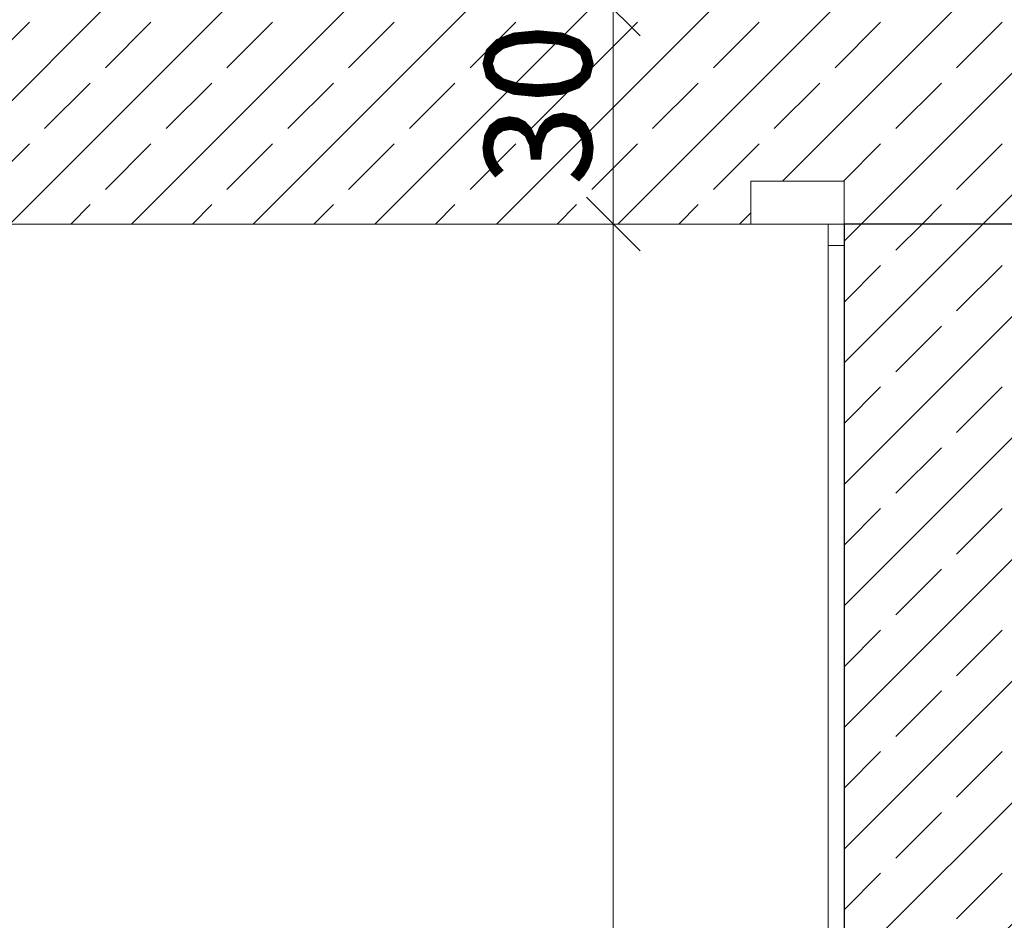
# Model space of a CAD drawing. Extents: x 0 to 97.5, y 0 to 44.5.
# Drawn here: x 53.3 to 54.7, y 35.5 to 36.8 of the extents above; entities that cross this region are included whole.
import ezdxf
from ezdxf.xclip import XClip

# ---------------------------------------------------------------- set-up
doc = ezdxf.new("R2010")
doc.units = 0
doc.header["$MEASUREMENT"] = 0
doc.header["$XCLIPFRAME"] = 0
for name, color, linetype in [('95 L5 Ausführungsplanung Bemaßung.roh', 7, 'Continuous'), ('Neubau_10 Fassade', 7, 'Continuous'), ('Neubau_10 Wand außen', 7, 'Continuous'), ('Neubau_10 Wand innen tragend', 7, 'Continuous'), ('Neubau_20 Decke', 7, 'Continuous'), ('Neubau_95 L5 Ausführungsplanung Bemaßung.roh', 7, 'Continuous')]:
    doc.layers.add(name, color=color, linetype=linetype)
doc.styles.add('ERSTELLTER_STIL_6', font='ARIALN.TTF')
pattern_1 = [(45, (-67.3201, 11.02818), (-0.08485281, 0.08485281), []), (45, (-67.36253, 11.0706), (-0.08485281, 0.08485281), [0.09, -0.03])]

# ---------------------------------------------------------------- blocks, each defined once
blk = doc.blocks.new('Zeichnung_4_1', base_point=(-67.3201, 11.0282))
at = {"layer": 'Neubau_10 Wand innen tragend', "linetype": 'Continuous', "lineweight": 0, "true_color": 0x000000}
h = blk.add_hatch(dxfattribs=at)
h.set_pattern_fill('Beton__Stahlbeton_0001', color=18, style=0, pattern_type=2)
h.set_pattern_definition(pattern_1)
h.paths.add_polyline_path([(54.4987, 32.6282), (54.8238, 32.6282), (54.8238, 32.7782), (54.8238, 36.4782), (54.4987, 36.4782)])
at = {"layer": 'Neubau_20 Decke', "linetype": 'Continuous', "lineweight": 0, "true_color": 0x000000}
h = blk.add_hatch(dxfattribs=at)
h.set_pattern_fill('Beton__Stahlbeton_0001', color=18, style=0, pattern_type=2)
h.set_pattern_definition(pattern_1)
h.paths.add_polyline_path([(51.8731, 36.5382), (51.9874, 36.5382), (51.9874, 36.4782), (54.3687, 36.4782), (54.3687, 36.5382), (54.4987, 36.5382), (54.4987, 36.4782), (54.8238, 36.4782), (54.8238, 36.7782), (51.8731, 36.7782)])
at = {"layer": 'Neubau_10 Fassade', "color": 7, "linetype": 'Continuous', "lineweight": 18, "ltscale": 20}
blk.add_line((54.4987, 36.4482), (54.4768, 36.4482), dxfattribs=at)
at = {"layer": 'Neubau_10 Wand außen', "color": 7, "linetype": 'Continuous', "lineweight": 18, "ltscale": 20}
blk.add_line((54.4768, 32.7782), (54.4768, 36.4782), dxfattribs=at)
at = {"layer": 'Neubau_10 Wand innen tragend', "color": 7, "linetype": 'Continuous', "lineweight": 25, "ltscale": 20}
for p, q in [((54.4987, 36.4782), (54.4987, 32.6282)), ((54.8238, 36.4782), (54.4987, 36.4782))]:
    blk.add_line(p, q, dxfattribs=at)
at = {"layer": 'Neubau_20 Decke', "color": 7, "linetype": 'Continuous', "lineweight": 13, "ltscale": 20}
for p, q in [((54.3687, 36.5382), (54.3687, 36.4782)), ((54.4987, 36.5382), (54.3687, 36.5382)), ((54.4987, 36.5382), (54.4987, 36.4782)), ((54.3687, 36.4782), (51.9874, 36.4782)), ((54.3687, 36.4782), (54.4987, 36.4782))]:
    blk.add_line(p, q, dxfattribs=at)
at = {"layer": 'Neubau_95 L5 Ausführungsplanung Bemaßung.roh', "color": 7, "linetype": 'Continuous', "lineweight": 13, "ltscale": 20}
for p, q in [((54.1393, 36.8157), (54.2143, 36.7407)), ((54.1768, 36.4782), (54.1768, 36.7782)), ((54.1393, 36.5157), (54.2143, 36.4407)), ((54.2471, 36.4782), (54.1065, 36.4782)), ((54.1768, 30.7882), (54.1768, 36.4782))]:
    blk.add_line(p, q, dxfattribs=at)
at = {"layer": '95 L5 Ausführungsplanung Bemaßung.roh', "color": 7, "linetype": 'Continuous', "lineweight": 13, "insert": (54.1468, 36.5316), "char_height": 0.15, "width": 0.193154, "attachment_point": 7, "rotation": 90, "style": 'ERSTELLTER_STIL_6'}
blk.add_mtext('\\A1;{\\pql;\\fArial Narrow|b0|i0|c0|p0;\\W1.000000;30}', dxfattribs=at)

msp = doc.modelspace()

# ---------------------------------------------------------------- block references
at = {"color": 7, "linetype": 'Continuous', "lineweight": 13, "ltscale": 20}
ref = msp.add_blockref('Zeichnung_4_1', (-67.3201, 11.0282), dxfattribs=at)
XClip(ref).set_block_clipping_path([(49.0377344124, 1.2499919285), (86.9500030593, 1.2499960052), (86.94999843, 44.3000050002), (49.0377297832, 44.3000009234)])

doc.saveas('drawing.dxf')
